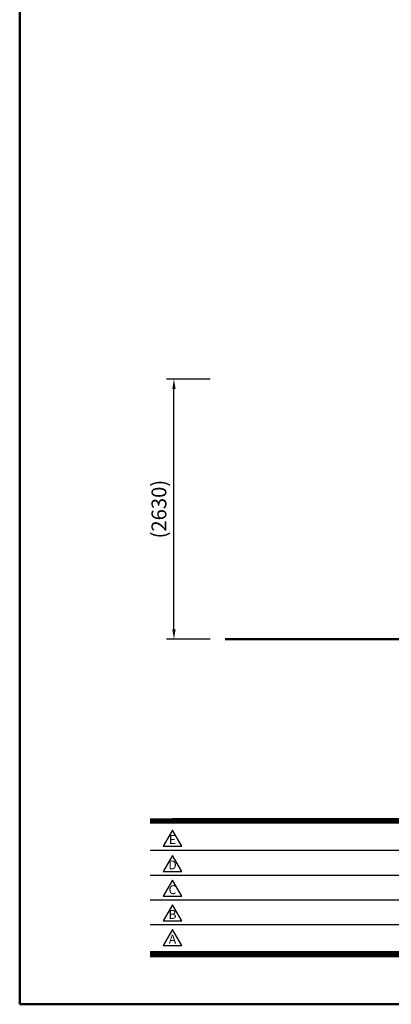
# Model space of a CAD drawing. Units: millimetres. Extents: x 0 to 30841, y 0 to 21000.
# Drawn here: x 0 to 3754, y 0 to 9957 of the extents above; entities that cross this region are included whole.
import ezdxf
from ezdxf.enums import TextEntityAlignment as Align

# ---------------------------------------------------------------- set-up
doc = ezdxf.new("R2010")
doc.units = ezdxf.units.MM
doc.header["$LTSCALE"] = 15
doc.layers.get('0').update_dxf_attribs({"lineweight": 50})
doc.layers.get('DEFPOINTS').update_dxf_attribs({"lineweight": 50})
doc.layers.add('P_2DIM', color=6, linetype='Continuous', lineweight=25)
doc.layers.add('P_7THICK', color=7, linetype='Continuous', lineweight=50)
doc.layers.add('P_5DRAWFRAME', color=104, linetype='Continuous')
doc.styles.add('BIGFONT', font='simplex.shx', dxfattribs={"bigfont": 'bigfont.shx'})
doc.styles.get("Standard").update_dxf_attribs({"font": 'ISOCP.SHX', "bigfont": 'extfont2.shx'})
doc.dimstyles.new('DIMBIGFONT$0', dxfattribs={"dimscale": 50, "dimtxt": 3, "dimasz": 2, "dimexe": 1.5, "dimexo": 3, "dimgap": 0.75, "dimtad": 1, "dimdec": 0, "dimdsep": 46, "dimtxsty": 'BIGFONT', "dimcen": 0, "dimclrd": 256, "dimclre": 256, "dimclrt": 230, "dimadec": 0, "dimazin": 0, "dimtfac": 0.6, "dimtdec": 0, "dimtofl": 0, "dimtmove": 2, "dimatfit": 3, "dimfxl": 1, "dimtvp": 1, "dimtolj": 1, "dimarcsym": 0})

# ---------------------------------------------------------------- blocks, each defined once
blk = doc.blocks.new('DFP2')
at = {"color": 0}
for p, q in [((26.35, 37.5), (580.85, 37.5)), ((26.35, 37.4), (580.85, 37.4)), ((580.85, 37.3), (26.35, 37.3)), ((580.85, 37.2), (26.35, 37.2)), ((26.35, 37.1), (580.85, 37.1)), ((26.35, 37), (580.85, 37)), ((26.35, 36.9), (580.85, 36.9)), ((26.35, 36.8), (580.85, 36.8)), ((26.35, 36.7), (580.85, 36.7)), ((324.85, 37.5), (30.85, 37.5)), ((324.85, 37.3), (30.85, 37.3)), ((26.35, 31.15), (108.35, 31.15)), ((26.35, 26.15), (108.35, 26.15)), ((26.35, 21.15), (108.35, 21.15)), ((26.35, 16.15), (108.35, 16.15)), ((26.35, 10.7), (580.85, 10.7)), ((26.35, 10.6), (580.85, 10.6)), ((26.35, 10.5), (580.85, 10.5)), ((26.35, 10.4), (580.85, 10.4)), ((26.35, 10.3), (580.85, 10.3)), ((26.35, 10.2), (580.85, 10.2)), ((26.35, 10.1), (580.85, 10.1)), ((26.35, 10), (580.85, 10)), ((26.35, 9.9), (580.85, 9.9)), ((26.35, 9.8), (580.85, 9.8)), ((26.35, 9.7), (580.85, 9.7))]:
    blk.add_line(p, q, dxfattribs=at)
at = {"color": 0, "ltscale": 0.5}
for points in [[(30.86, 35.24), (28.99, 32), (32.73, 32)], [(30.87, 30.11), (29, 26.87), (32.74, 26.87)], [(30.87, 25.11), (29, 21.87), (32.74, 21.87)], [(30.87, 20.11), (29, 16.87), (32.74, 16.87)], [(30.87, 15.11), (29, 11.87), (32.74, 11.87)]]:
    blk.add_lwpolyline(points, close=True, dxfattribs=at)
at = {"layer": 'DEFPOINTS', "color": 0}
for p, q in [((0, 420), (0, 0)), ((0, 0), (594, 0))]:
    blk.add_line(p, q, dxfattribs=at)
at = {"color": 0, "ltscale": 0.5}
for s, p in [('E', (30.86, 33.08)), ('D', (30.87, 27.95)), ('C', (30.87, 22.95)), ('B', (30.87, 17.95)), ('A', (30.87, 12.95))]:
    blk.add_text(s, height=1.8, dxfattribs=at).set_placement(p, align=Align.MIDDLE)
at = {"color": 83, "ltscale": 0.5, "style": 'BIGFONT', "flags": 8}
for tag, p in [('REV05', (34.1, 32.19)), ('REV04', (34.1, 27.14)), ('REV03', (34.1, 21.89)), ('REV02', (34.1, 16.64)), ('REV01', (34.1, 11.39))]:
    blk.add_attdef(tag, text='', height=2, dxfattribs=at).set_placement(p, align=Align.BOTTOM_LEFT)
for tag, p in [('REVD5', (101.67, 32.19)), ('R5D', (116.23, 32.19)), ('R5C', (125.35, 32.19)), ('R5A', (134.48, 32.19)), ('REVD4', (101.67, 27.14)), ('R4D', (116.23, 27.14)), ('R4C', (125.35, 27.14)), ('R4A', (134.48, 27.14)), ('REVD3', (101.67, 21.89)), ('R3D', (116.23, 21.89)), ('R3C', (125.35, 21.89)), ('R3A', (134.48, 21.89)), ('REVD2', (101.67, 16.64)), ('R2D', (116.23, 16.64)), ('R2C', (125.35, 16.64)), ('R2A', (134.48, 16.64)), ('REVD1', (101.67, 11.39)), ('R1D', (116.23, 11.39)), ('R1C', (125.35, 11.39)), ('R1A', (134.48, 11.39))]:
    blk.add_attdef(tag, text='', height=2, dxfattribs=at).set_placement(p, align=Align.BOTTOM_CENTER)
at = {"color": 83, "ltscale": 0.5, "style": 'BIGFONT'}
for tag, height, p in [('PROJECT1', 4, (429.42, 29.5)), ('DATE', 3, (503.03, 29.02)), ('SCALE', 3, (542.35, 28.81)), ('PROJECT2', 4, (430.24, 20.28)), ('PROJECT3', 4, (430.24, 11.59)), ('DWGNO', 3, (513.51, 12.49))]:
    blk.add_attdef(tag, text='', height=height, dxfattribs=at).set_placement(p, align=Align.BOTTOM_CENTER)
blk = doc.blocks.new('*D7')
at = {"layer": 'DEFPOINTS', "color": 0}
for p in [(1558.3, 6322.4), (2075.5, 6322.4), (2075.5, 3692.4)]:
    blk.add_point(p, dxfattribs=at)
at = {"layer": 'P_2DIM', "lineweight": -2}
for p, q in [((1925.5, 6322.4), (1483.3, 6322.4)), ((1558.3, 3792.4), (1558.3, 6222.4)), ((1925.5, 3692.4), (1483.3, 3692.4))]:
    blk.add_line(p, q, dxfattribs=at)
at = {"layer": 'P_2DIM'}
for points in [[(1574.9, 6222.4), (1541.6, 6222.4), (1558.3, 6322.4)], [(1541.6, 3792.4), (1574.9, 3792.4), (1558.3, 3692.4)]]:
    blk.add_solid(points, dxfattribs=at)
at = {"layer": 'P_2DIM', "color": 230, "insert": (1406.5, 5007.4), "char_height": 150, "attachment_point": 5, "rotation": 90, "style": 'BIGFONT'}
blk.add_mtext('\\A1;(2630)', dxfattribs=at)

msp = doc.modelspace()

# ---------------------------------------------------------------- linework, layer by layer
at = {"layer": 'P_7THICK'}
msp.add_line((10759.11, 3692.41, 0), (2075.54, 3692.41, 0), dxfattribs=at)

# ---------------------------------------------------------------- block references
at = {"layer": 'P_5DRAWFRAME', "xscale": 50, "yscale": 50, "zscale": 50}
msp.add_blockref('DFP2', (0, 0), dxfattribs=at)

# ---------------------------------------------------------------- dimensions: what is measured, and where the dimension line sits
at = {"layer": 'P_2DIM'}
dim = msp.add_linear_dim(base=(1558.26, 6322.41, 0), p1=(2075.54, 3692.41, 0), p2=(2075.54, 6322.41, 0), angle=90, text='(<>)', dimstyle='DIMBIGFONT$0', override={"dimrnd": 10}, dxfattribs=at)
dim.commit()
dim.dimension.update_dxf_attribs({"geometry": '*D7', "text_midpoint": (1406.47, 5007.41, 0)})

doc.saveas('drawing.dxf')
